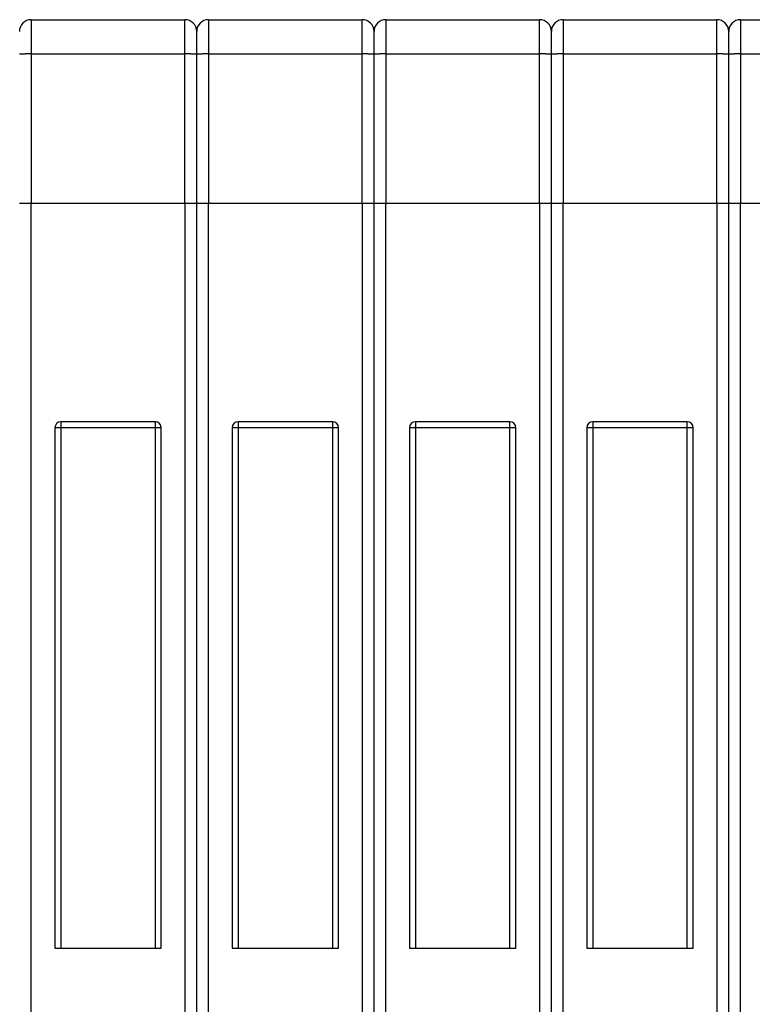
# Model space of a CAD drawing. Extents: x 139 to 1189, y 0 to 742.
# Drawn here: x 940 to 1002, y 644 to 728 of the extents above; entities that cross this region are included whole.
import ezdxf

# ---------------------------------------------------------------- set-up
doc = ezdxf.new("R2010")
doc.units = 0
doc.linetypes.add('HIDDENNEW0', pattern=[4.5, 1.5, -1.5, 1.5])
doc.layers.add('MUOTOVIIVAT', color=40, linetype='HIDDENNEW0')
doc.layers.add('TANGVIIVATNONDEF', color=3, linetype='HIDDENNEW0')

msp = doc.modelspace()

# ---------------------------------------------------------------- linework, layer by layer
at = {"layer": 'MUOTOVIIVAT', "color": 40, "linetype": 'CONTINUOUS'}
for p, q in [((941.40824, 727.68429), (954.40824, 727.68429)), ((956.40824, 727.68429), (969.40824, 727.68429)), ((971.40824, 727.68429), (984.40824, 727.68429)), ((986.40824, 727.68429), (999.40824, 727.68429)), ((1001.4082, 727.68429), (1014.4082, 727.68429)), ((955.40824, 724.75409), (955.40824, 726.68429)), ((970.40824, 724.75409), (970.40824, 726.68429)), ((985.40824, 724.75409), (985.40824, 726.68429)), ((1000.4082, 724.75409), (1000.4082, 726.68429)), ((955.40824, 712.18429), (955.40824, 724.75409)), ((970.40824, 712.18429), (970.40824, 724.75409)), ((985.40824, 712.18429), (985.40824, 724.75409)), ((1000.4082, 712.18429), (1000.4082, 724.75409)), ((940.40824, 712.18429), (941.40824, 712.18429)), ((941.40824, 712.18429), (954.40824, 712.18429)), ((954.40824, 712.18429), (955.40824, 712.18429)), ((955.40824, 619.18429), (955.40824, 712.18429)), ((955.40824, 712.18429), (956.40824, 712.18429)), ((956.40824, 712.18429), (969.40824, 712.18429)), ((969.40824, 712.18429), (970.40824, 712.18429)), ((970.40824, 619.18429), (970.40824, 712.18429)), ((970.40824, 712.18429), (971.40824, 712.18429)), ((971.40824, 712.18429), (984.40824, 712.18429)), ((984.40824, 712.18429), (985.40824, 712.18429)), ((985.40824, 619.18429), (985.40824, 712.18429)), ((985.40824, 712.18429), (986.40824, 712.18429)), ((986.40824, 712.18429), (999.40824, 712.18429)), ((999.40824, 712.18429), (1000.4082, 712.18429)), ((1000.4082, 619.18429), (1000.4082, 712.18429)), ((1000.4082, 712.18429), (1001.4082, 712.18429)), ((1001.4082, 712.18429), (1014.4082, 712.18429)), ((951.90824, 693.68429), (943.90824, 693.68429)), ((966.90824, 693.68429), (958.90824, 693.68429)), ((981.90824, 693.68429), (973.90824, 693.68429)), ((996.90824, 693.68429), (988.90824, 693.68429)), ((943.40824, 693.18429), (943.40824, 649.18479)), ((952.40824, 649.18479), (952.40824, 693.18429)), ((958.40824, 693.18429), (958.40824, 649.18479)), ((967.40824, 649.18479), (967.40824, 693.18429)), ((973.40824, 693.18429), (973.40824, 649.18479)), ((982.40824, 649.18479), (982.40824, 693.18429)), ((988.40824, 693.18429), (988.40824, 649.18479)), ((997.40824, 649.18479), (997.40824, 693.18429)), ((943.40824, 649.18479), (943.90824, 649.18479)), ((943.90824, 649.18479), (951.90824, 649.18479)), ((951.90824, 649.18479), (952.40824, 649.18479)), ((958.40824, 649.18479), (958.90824, 649.18479)), ((958.90824, 649.18479), (966.90824, 649.18479)), ((966.90824, 649.18479), (967.40824, 649.18479)), ((973.40824, 649.18479), (973.90824, 649.18479)), ((973.90824, 649.18479), (981.90824, 649.18479)), ((981.90824, 649.18479), (982.40824, 649.18479)), ((988.40824, 649.18479), (988.90824, 649.18479)), ((988.90824, 649.18479), (996.90824, 649.18479)), ((996.90824, 649.18479), (997.40824, 649.18479))]:
    msp.add_line(p, q, dxfattribs=at)
for centre, radius, start, end in [((941.40824, 726.68429), 1, 90, 180), ((954.40824, 726.68429), 1, 0, 90), ((956.40824, 726.68429), 1, 90, 180), ((969.40824, 726.68429), 1, 0, 90), ((971.40824, 726.68429), 1, 90, 180), ((984.40824, 726.68429), 1, 0, 90), ((986.40824, 726.68429), 1, 90, 180), ((999.40824, 726.68429), 1, 0, 90), ((1001.4082, 726.68429), 1, 90, 180), ((943.90824, 693.18429), 0.5, 90, 180), ((951.90824, 693.18429), 0.5, 0, 90), ((958.90824, 693.18429), 0.5, 90, 180), ((966.90824, 693.18429), 0.5, 0, 90), ((973.90824, 693.18429), 0.5, 90, 180), ((981.90824, 693.18429), 0.5, 0, 90), ((988.90824, 693.18429), 0.5, 90, 180), ((996.90824, 693.18429), 0.5, 0, 90)]:
    msp.add_arc(centre, radius, start, end, dxfattribs=at)
at = {"layer": 'TANGVIIVATNONDEF', "color": 3, "linetype": 'CONTINUOUS'}
for p, q in [((941.40828, 727.68433), (941.40828, 724.7889)), ((954.4083, 724.7889), (954.4083, 727.68433)), ((956.40817, 727.68433), (956.40817, 724.7889)), ((969.40819, 724.7889), (969.40819, 727.68433)), ((971.40825, 727.68433), (971.40825, 724.7889)), ((984.40827, 724.7889), (984.40827, 727.68433)), ((986.40833, 727.68433), (986.40833, 724.7889)), ((999.40816, 724.7889), (999.40816, 727.68433)), ((1001.4082, 727.68433), (1001.4082, 724.7889)), ((940.45439, 726.98437), (940.46555, 726.98437)), ((955.35102, 726.98437), (955.36218, 726.98437)), ((955.45428, 726.98437), (955.46548, 726.98437)), ((970.35107, 726.98437), (970.36226, 726.98437)), ((970.45437, 726.98437), (970.46552, 726.98437)), ((985.35099, 726.98437), (985.36215, 726.98437)), ((985.45426, 726.98437), (985.46545, 726.98437)), ((1000.351, 726.98437), (1000.3622, 726.98437)), ((1000.4543, 726.98437), (1000.4655, 726.98437)), ((941.40828, 724.7889), (941.40828, 712.18433)), ((941.40828, 724.7889), (954.4083, 724.7889)), ((954.4083, 712.18433), (954.4083, 724.7889)), ((956.40817, 724.7889), (956.40817, 712.18433)), ((956.40817, 724.7889), (969.40819, 724.7889)), ((969.40819, 712.18433), (969.40819, 724.7889)), ((971.40825, 724.7889), (971.40825, 712.18433)), ((971.40825, 724.7889), (984.40827, 724.7889)), ((984.40827, 712.18433), (984.40827, 724.7889)), ((986.40833, 724.7889), (986.40833, 712.18433)), ((986.40833, 724.7889), (999.40816, 724.7889)), ((999.40816, 712.18433), (999.40816, 724.7889)), ((1001.4082, 724.7889), (1001.4082, 712.18433)), ((1001.4082, 724.7889), (1014.4082, 724.7889)), ((941.40828, 620.18435), (941.40828, 712.18433)), ((954.4083, 712.18433), (954.4083, 620.18435)), ((956.40817, 620.18435), (956.40817, 712.18433)), ((969.40819, 712.18433), (969.40819, 620.18435)), ((971.40825, 620.18435), (971.40825, 712.18433)), ((984.40827, 712.18433), (984.40827, 620.18435)), ((986.40833, 620.18435), (986.40833, 712.18433)), ((999.40816, 712.18433), (999.40816, 620.18435)), ((1001.4082, 620.18435), (1001.4082, 712.18433)), ((943.90826, 693.68424), (943.90826, 693.18432)), ((951.90831, 693.18432), (951.90831, 693.68424)), ((958.90815, 693.68424), (958.90815, 693.18432)), ((966.9082, 693.18432), (966.9082, 693.68424)), ((973.90823, 693.68424), (973.90823, 693.18432)), ((981.90829, 693.18432), (981.90829, 693.68424)), ((988.90831, 693.68424), (988.90831, 693.18432)), ((996.90818, 693.18432), (996.90818, 693.68424)), ((943.90826, 693.18432), (943.40815, 693.18432)), ((943.90826, 693.18432), (943.90826, 649.18487)), ((951.90831, 693.18432), (943.90826, 693.18432)), ((951.90831, 649.18487), (951.90831, 693.18432)), ((952.40823, 693.18432), (951.90831, 693.18432)), ((958.90815, 693.18432), (958.40823, 693.18432)), ((958.90815, 693.18432), (958.90815, 649.18487)), ((966.9082, 693.18432), (958.90815, 693.18432)), ((966.9082, 649.18487), (966.9082, 693.18432)), ((967.40832, 693.18432), (966.9082, 693.18432)), ((973.90823, 693.18432), (973.40831, 693.18432)), ((973.90823, 693.18432), (973.90823, 649.18487)), ((981.90829, 693.18432), (973.90823, 693.18432)), ((981.90829, 649.18487), (981.90829, 693.18432)), ((982.40821, 693.18432), (981.90829, 693.18432)), ((988.90831, 693.18432), (988.4082, 693.18432)), ((988.90831, 693.18432), (988.90831, 649.18487)), ((996.90818, 693.18432), (988.90831, 693.18432)), ((996.90818, 649.18487), (996.90818, 693.18432)), ((997.40829, 693.18432), (996.90818, 693.18432))]:
    msp.add_line(p, q, dxfattribs=at)
for points in [[(941.40828, 724.7889), (941.36062, 724.78886, 0.00044635), (941.31234, 724.78874, 0.00042579), (941.26336, 724.78854, 0.00042344), (941.21392, 724.78825, 0.00044763), (941.16421, 724.78786, 0.00046566), (941.11445, 724.78738, 0.00048346), (941.06485, 724.78681, 0.00050342), (941.01561, 724.78613, 0.00053108), (940.967, 724.78536, 0.00056093), (940.91922, 724.78449, 0.00059713), (940.87254, 724.78352, 0.00063874), (940.82715, 724.78246, 0.00068841), (940.78333, 724.78131, 0.00074862), (940.74125, 724.78007, 0.00082021), (940.70117, 724.77875, 0.00090661), (940.6632, 724.77736, 0.00100494), (940.6276, 724.7759, 0.00114508), (940.59442, 724.77437, 0.00132717), (940.56388, 724.77279, 0.00151559), (940.53599, 724.77117, 0.00167513), (940.51092, 724.76952, 0.00217444), (940.48856, 724.76781, 0.00316261), (940.46902, 724.76605, 0.00331661), (940.45238, 724.76437, 0.00174277), (940.43881, 724.76285, 0.00637344), (940.42731, 724.76091, 0.02222432)], [(955.40833, 724.75414), (955.40721, 724.7558, 0.26107391), (955.40371, 724.75748, 0.06689304), (955.39772, 724.75919, 0.02644226), (955.38924, 724.76091, 0.01470712), (955.37804, 724.76264, 0.00899027), (955.36417, 724.76437, 0.00613473), (955.34745, 724.7661, 0.00439447), (955.32799, 724.76781, 0.00337599), (955.30564, 724.76951, 0.00264259), (955.28055, 724.77117, 0.00215877), (955.25265, 724.77279, 0.00178291), (955.22211, 724.77437, 0.00151849), (955.18893, 724.7759, 0.00130377), (955.15334, 724.77736, 0.00114561), (955.11536, 724.77875, 0.00100952), (955.07529, 724.78007, 0.00090232), (955.03323, 724.78131, 0.00082051), (954.98939, 724.78246, 0.00076119), (954.9439, 724.78352, 0.00068428), (954.89732, 724.78449, 0.00060223), (954.84992, 724.78536, 0.00061006), (954.80093, 724.78613, 0.00066201), (954.75019, 724.78681, 0.00049509), (954.7021, 724.78738, 0.00021031), (954.65829, 724.78785, 0.00061809), (954.60264, 724.78825, 0.00098445), (954.51819, 724.7886, 0.00049045), (954.4083, 724.7889, 0.00026743)], [(956.40817, 724.7889), (956.36052, 724.78886, 0.0004464), (956.31224, 724.78874, 0.00042584), (956.26327, 724.78854, 0.0004235), (956.21383, 724.78825, 0.00044769), (956.16413, 724.78786, 0.00046573), (956.11438, 724.78738, 0.00048354), (956.06478, 724.78681, 0.00050351), (956.01555, 724.78613, 0.00053118), (955.96695, 724.78536, 0.00056104), (955.91917, 724.78449, 0.00059725), (955.8725, 724.78352, 0.00063887), (955.82712, 724.78246, 0.00068857), (955.78331, 724.78131, 0.00074879), (955.74123, 724.78007, 0.00082041), (955.70116, 724.77875, 0.00090686), (955.6632, 724.77736, 0.00100523), (955.62761, 724.7759, 0.00114543), (955.59444, 724.77437, 0.00132761), (955.56391, 724.77279, 0.00151613), (955.53602, 724.77117, 0.00167577), (955.51095, 724.76952, 0.00217536), (955.4886, 724.76781, 0.0031641), (955.46907, 724.76605, 0.00331839), (955.45244, 724.76437, 0.00174379), (955.43887, 724.76285, 0.00637751), (955.42738, 724.76091, 0.02224408), (955.41718, 724.75797, 0.03081059), (955.40833, 724.75414, 0.03468233)], [(970.40822, 724.75414), (970.40711, 724.7558, 0.26182078), (970.40361, 724.75748, 0.06705604), (970.39762, 724.75919, 0.02648423), (970.38915, 724.76091, 0.01472388), (970.37796, 724.76264, 0.00899794), (970.36409, 724.76437, 0.00613886), (970.34737, 724.7661, 0.00439684), (970.32791, 724.76781, 0.00337749), (970.30557, 724.76951, 0.00264356), (970.28048, 724.77117, 0.00215943), (970.25258, 724.77279, 0.00178337), (970.22205, 724.77437, 0.00151882), (970.18887, 724.7759, 0.00130401), (970.15327, 724.77736, 0.00114578), (970.1153, 724.77875, 0.00100964), (970.07522, 724.78007, 0.00090241), (970.03316, 724.78131, 0.00082057), (969.98932, 724.78246, 0.00076123), (969.94383, 724.78352, 0.0006843), (969.89725, 724.78449, 0.00060224), (969.84985, 724.78536, 0.00061006), (969.80085, 724.78613, 0.000662), (969.75011, 724.78681, 0.00049508), (969.70201, 724.78738, 0.0002103), (969.6582, 724.78785, 0.00061807), (969.60255, 724.78825, 0.00098439), (969.51809, 724.7886, 0.00049041), (969.40819, 724.7889, 0.0002674)], [(971.40825, 724.7889), (971.3606, 724.78886, 0.00044636), (971.31231, 724.78874, 0.0004258), (971.26334, 724.78854, 0.00042345), (971.21389, 724.78825, 0.00044764), (971.16419, 724.78786, 0.00046567), (971.11443, 724.78738, 0.00048347), (971.06483, 724.78681, 0.00050343), (971.0156, 724.78613, 0.00053109), (970.96698, 724.78536, 0.00056094), (970.9192, 724.78449, 0.00059713), (970.87252, 724.78352, 0.00063873), (970.82713, 724.78246, 0.00068841), (970.78332, 724.78131, 0.00074861), (970.74123, 724.78007, 0.00082019), (970.70115, 724.77875, 0.00090659), (970.66318, 724.77736, 0.00100491), (970.62759, 724.7759, 0.00114504), (970.59441, 724.77437, 0.00132711), (970.56387, 724.77279, 0.00151551), (970.53597, 724.77117, 0.00167502), (970.5109, 724.76952, 0.00217428), (970.48854, 724.76781, 0.00316232), (970.469, 724.76605, 0.00331623), (970.45236, 724.76437, 0.00174255), (970.43879, 724.76285, 0.00637251), (970.42729, 724.76091, 0.02221921), (970.41708, 724.75797, 0.03075656), (970.40822, 724.75414, 0.03460048)], [(985.4083, 724.75414), (985.40719, 724.7558, 0.26125738), (985.40368, 724.75748, 0.06693304), (985.3977, 724.75919, 0.02645257), (985.38922, 724.76091, 0.01471124), (985.37802, 724.76264, 0.00899215), (985.36415, 724.76437, 0.00613575), (985.34743, 724.7661, 0.00439505), (985.32797, 724.76781, 0.00337635), (985.30562, 724.76951, 0.00264283), (985.28054, 724.77117, 0.00215893), (985.25263, 724.77279, 0.00178303), (985.2221, 724.77437, 0.00151857), (985.18892, 724.7759, 0.00130383), (985.15332, 724.77736, 0.00114565), (985.11534, 724.77875, 0.00100955), (985.07527, 724.78007, 0.00090235), (985.03321, 724.78131, 0.00082052), (984.98937, 724.78246, 0.0007612), (984.94389, 724.78352, 0.00068428), (984.8973, 724.78449, 0.00060223), (984.8499, 724.78536, 0.00061006), (984.80091, 724.78613, 0.00066201), (984.75017, 724.78681, 0.00049509), (984.70208, 724.78738, 0.00021031), (984.65827, 724.78785, 0.00061809), (984.60262, 724.78825, 0.00098443), (984.51816, 724.7886, 0.00049044), (984.40827, 724.7889, 0.00026742)], [(986.40833, 724.7889), (986.36068, 724.78886, 0.00044633), (986.31239, 724.78874, 0.00042577), (986.26341, 724.78854, 0.00042342), (986.21396, 724.78825, 0.00044761), (986.16425, 724.78786, 0.00046564), (986.1145, 724.78738, 0.00048345), (986.06489, 724.78681, 0.00050341), (986.01565, 724.78613, 0.00053108), (985.96704, 724.78536, 0.00056093), (985.91925, 724.78449, 0.00059713), (985.87257, 724.78352, 0.00063874), (985.82718, 724.78246, 0.00068843), (985.78337, 724.78131, 0.00074864), (985.74128, 724.78007, 0.00082024), (985.7012, 724.77875, 0.00090666), (985.66323, 724.77736, 0.00100501), (985.62764, 724.7759, 0.00114517), (985.59446, 724.77437, 0.00132729), (985.56392, 724.77279, 0.00151575), (985.53602, 724.77117, 0.00167535), (985.51096, 724.76952, 0.00217478), (985.4886, 724.76781, 0.00316321), (985.46906, 724.76605, 0.00331738), (985.45242, 724.76437, 0.00174323), (985.43885, 724.76285, 0.00637538), (985.42736, 724.76091, 0.02223491), (985.41715, 724.75797, 0.0307935), (985.4083, 724.75414, 0.03465873)], [(1000.4082, 724.75414), (1000.4071, 724.7558, 0.26200438), (1000.4036, 724.75748, 0.06709617), (1000.3976, 724.75919, 0.02649456), (1000.3891, 724.76091, 0.014728), (1000.3779, 724.76264, 0.00899982), (1000.3641, 724.76437, 0.00613987), (1000.3474, 724.7661, 0.00439742), (1000.3279, 724.76781, 0.00337786), (1000.3056, 724.76951, 0.0026438), (1000.2805, 724.77117, 0.0021596), (1000.2526, 724.77279, 0.00178349), (1000.222, 724.77437, 0.0015189), (1000.1889, 724.7759, 0.00130407), (1000.1533, 724.77736, 0.00114582), (1000.1153, 724.77875, 0.00100967), (1000.0752, 724.78007, 0.00090243), (1000.0331, 724.78131, 0.00082058), (999.98931, 724.78246, 0.00076124), (999.94382, 724.78352, 0.00068431), (999.89723, 724.78449, 0.00060224), (999.84983, 724.78536, 0.00061006), (999.80083, 724.78613, 0.000662), (999.75009, 724.78681, 0.00049508), (999.70199, 724.78738, 0.0002103), (999.65818, 724.78785, 0.00061806), (999.60253, 724.78825, 0.00098437), (999.51806, 724.7886, 0.0004904), (999.40816, 724.7889, 0.0002674)], [(1001.4082, 724.7889), (1001.3606, 724.78886, 0.00044638), (1001.3123, 724.78874, 0.00042581), (1001.2633, 724.78854, 0.00042346), (1001.2139, 724.78825, 0.00044765), (1001.1642, 724.78786, 0.00046567), (1001.1144, 724.78738, 0.00048347), (1001.0648, 724.78681, 0.00050343), (1001.0156, 724.78613, 0.00053109), (1000.967, 724.78536, 0.00056094), (1000.9192, 724.78449, 0.00059713), (1000.8725, 724.78352, 0.00063873), (1000.8271, 724.78246, 0.0006884), (1000.7833, 724.78131, 0.0007486), (1000.7412, 724.78007, 0.00082018), (1000.7011, 724.77875, 0.00090657), (1000.6632, 724.77736, 0.00100488), (1000.6276, 724.7759, 0.00114499), (1000.5944, 724.77437, 0.00132705), (1000.5639, 724.77279, 0.00151542), (1000.536, 724.77117, 0.00167492), (1000.5109, 724.76952, 0.00217411), (1000.4885, 724.76781, 0.00316203), (1000.469, 724.76605, 0.00331586), (1000.4523, 724.76437, 0.00174232), (1000.4388, 724.76285, 0.00637158), (1000.4273, 724.76091, 0.0222141), (1000.4171, 724.75797, 0.03074454), (1000.4082, 724.75414, 0.03458153)]]:
    msp.add_lwpolyline(points, format="xyb", dxfattribs=at)

doc.saveas('drawing.dxf')
